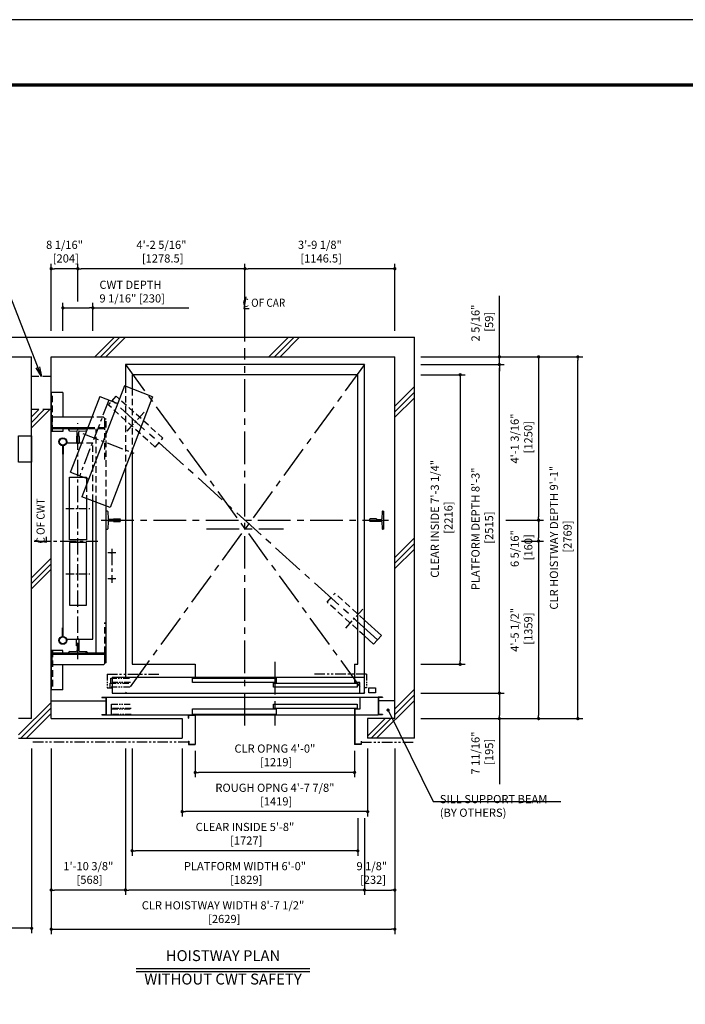
# Model space of a CAD drawing. Units: millimetres. Extents: x 0 to 21000, y 0 to 15000.
# Drawn here: x 4251 to 9344, y 7463 to 15000 of the extents above; entities that cross this region are included whole.
import ezdxf
from ezdxf.enums import TextEntityAlignment as Align

# ---------------------------------------------------------------- set-up
doc = ezdxf.new("R2010")
doc.units = ezdxf.units.MM
doc.header["$LTSCALE"] = 100
for name, pattern in [('CENTERX2', [4, 2.5, -0.5, 0.5, -0.5]), ('DASHED', [0.75, 0.5, -0.25]), ('DASHED2', [9.525, 6.35, -3.175]), ('DIVIDE', [1.25, 0.5, -0.25, 0, -0.25, 0, -0.25]), ('PHANTOM2', [31.75, 15.875, -3.175, 3.175, -3.175, 3.175, -3.175])]:
    doc.linetypes.add(name, pattern=pattern)
doc.layers.get('0').update_dxf_attribs({"color": 3})
for name, color, linetype in [('BUILDING', 3, 'Continuous'), ('CAR', 6, 'Continuous'), ('CENTER-LINE', 7, 'CENTERX2'), ('CWT', 1, 'Continuous'), ('DIM', 2, 'Continuous'), ('DOOR', 7, 'Continuous'), ('FRAME', 5, 'Continuous'), ('OTHERS', 4, 'Continuous'), ('TRACTION-MACHINE', 2, 'Continuous'), ('W-DASHED-LINE', 111, 'PHANTOM2')]:
    doc.layers.add(name, color=color, linetype=linetype)
doc.styles.get("Standard").update_dxf_attribs({"font": 'romans.shx', "bigfont": 'bigfont.shx'})
doc.dimstyles.new('1-50IN', dxfattribs={"dimscale": 25, "dimtxt": 2.5, "dimasz": 1, "dimexe": 1.5, "dimexo": 2, "dimgap": 1, "dimtad": 3, "dimdsep": 46, "dimtxsty": 'Standard', "dimblk1": 'DOT', "dimblk2": 'DOT', "dimsah": 1, "dimcen": 0.09, "dimclrd": 256, "dimclre": 256, "dimclrt": 256, "dimadec": 0, "dimazin": 0, "dimtfac": 1, "dimtmove": 0, "dimatfit": 3, "dimldrblk": 'DOT', "dimfxl": 0, "dimtolj": 1, "dimtzin": 0, "dimarcsym": 0})
doc.dimstyles.new('1-50IN INCH', dxfattribs={"dimscale": 25, "dimtxt": 2.5, "dimasz": 1, "dimexe": 1.5, "dimexo": 2, "dimgap": 1, "dimtad": 3, "dimdec": 4, "dimlfac": 0.03937, "dimzin": 3, "dimdsep": 46, "dimlunit": 4, "dimtxsty": 'Standard', "dimblk1": 'DOT', "dimblk2": 'DOT', "dimsah": 1, "dimcen": 0.09, "dimclrd": 256, "dimclre": 256, "dimclrt": 256, "dimadec": 0, "dimazin": 2, "dimtfac": 1, "dimtdec": 4, "dimtmove": 0, "dimatfit": 3, "dimldrblk": 'DOT', "dimfxl": 0, "dimfrac": 2, "dimtolj": 1, "dimtzin": 0, "dimarcsym": 0})
doc.dimstyles.new('1-50IN INCH1-2', dxfattribs={"dimscale": 25, "dimtxt": 2.5, "dimasz": 1, "dimexe": 1.5, "dimexo": 2, "dimgap": 1, "dimtad": 3, "dimdec": 1, "dimlfac": 0.03937, "dimzin": 3, "dimdsep": 46, "dimlunit": 4, "dimtxsty": 'Standard', "dimblk1": 'DOT', "dimblk2": 'DOT', "dimsah": 1, "dimcen": 0.09, "dimclrd": 256, "dimclre": 256, "dimclrt": 256, "dimadec": 0, "dimazin": 2, "dimtfac": 1, "dimtdec": 1, "dimtmove": 0, "dimatfit": 3, "dimldrblk": 'DOT', "dimfxl": 0, "dimfrac": 2, "dimtolj": 1, "dimtzin": 0, "dimarcsym": 0})
doc.dimstyles.new('1-50IN-ARROW', dxfattribs={"dimscale": 25, "dimtxt": 2.5, "dimasz": 3, "dimexe": 1.5, "dimexo": 2, "dimgap": 1, "dimtad": 3, "dimdsep": 46, "dimtxsty": 'Standard', "dimblk1": 'OPEN', "dimblk2": 'OPEN', "dimsah": 1, "dimcen": 0.09, "dimclrd": 256, "dimclre": 256, "dimclrt": 256, "dimadec": 0, "dimazin": 0, "dimtfac": 1, "dimtmove": 0, "dimatfit": 3, "dimldrblk": 'OPEN', "dimfxl": 0, "dimtolj": 1, "dimtzin": 0, "dimarcsym": 0})

# ---------------------------------------------------------------- blocks, each defined once
blk = doc.blocks.new('_OPEN')
at = {"color": 0, "linetype": 'ByBlock'}
for p, q in [((-1, 0.17), (0, 0)), ((0, 0), (-1, -0.17)), ((0, 0), (-1, 0))]:
    blk.add_line(p, q, dxfattribs=at)
blk = doc.blocks.new('_DOT')
at = {"color": 0, "linetype": 'ByBlock'}
blk.add_line((-0.5, 0), (-1, 0), dxfattribs=at)
at = {"color": 0, "linetype": 'ByBlock', "const_width": 0.5}
blk.add_lwpolyline([(-0.25, 0, 1), (0.25, 0, 1)], format="xyb", close=True, dxfattribs=at)
blk = doc.blocks.new('*D10')
at = {"layer": 'DEFPOINTS', "color": 0}
for p in [(4492.5, 9470), (5060.5, 9470), (4492.5, 8338)]:
    blk.add_point(p, dxfattribs=at)
at = {"layer": 'DIM', "lineweight": -2}
for p, q in [((4492.5, 9420), (4492.5, 8300.5)), ((5060.5, 9420), (5060.5, 8300.5)), ((5035.5, 8338), (4517.5, 8338))]:
    blk.add_line(p, q, dxfattribs=at)
at = {"layer": 'DIM', "lineweight": -2, "xscale": 25, "yscale": 25, "zscale": 25, "rotation": 180}
blk.add_blockref('_DOT', (4492.5, 8338), dxfattribs=at)
at = {"layer": 'DIM', "lineweight": -2, "xscale": 25, "yscale": 25, "zscale": 25}
blk.add_blockref('_DOT', (5060.5, 8338), dxfattribs=at)
at = {"layer": 'DIM', "insert": (4776.5, 8468.6), "char_height": 62.5, "attachment_point": 5}
blk.add_mtext('\\A1;1\'-10 3/8"\\P [568]', dxfattribs=at)
blk = doc.blocks.new('*D11')
at = {"layer": 'DEFPOINTS', "color": 0}
for p in [(4492.5, 9470), (7121.5, 9470), (7121.5, 8038)]:
    blk.add_point(p, dxfattribs=at)
at = {"layer": 'DIM', "lineweight": -2}
for p, q in [((4492.5, 9420), (4492.5, 8000.5)), ((7121.5, 9420), (7121.5, 8000.5)), ((4517.5, 8038), (7096.5, 8038))]:
    blk.add_line(p, q, dxfattribs=at)
at = {"layer": 'DIM', "lineweight": -2, "xscale": 25, "yscale": 25, "zscale": 25, "rotation": 180}
blk.add_blockref('_DOT', (4492.5, 8038), dxfattribs=at)
at = {"layer": 'DIM', "lineweight": -2, "xscale": 25, "yscale": 25, "zscale": 25}
blk.add_blockref('_DOT', (7121.5, 8038), dxfattribs=at)
at = {"layer": 'DIM', "insert": (5807, 8168.6), "char_height": 62.5, "attachment_point": 5}
blk.add_mtext('\\A1;CLR HOISTWAY WIDTH 8\'-7 1/2"\\P [2629]', dxfattribs=at)
blk = doc.blocks.new('*D12')
at = {"layer": 'DEFPOINTS', "color": 0}
for p in [(7121.5, 9470), (6889.5, 8938), (7121.5, 8338)]:
    blk.add_point(p, dxfattribs=at)
at = {"layer": 'DIM', "lineweight": -2}
for p, q in [((7121.5, 9420), (7121.5, 8300.5)), ((6889.5, 8888), (6889.5, 8300.5)), ((6914.5, 8338), (7096.5, 8338))]:
    blk.add_line(p, q, dxfattribs=at)
at = {"layer": 'DIM', "lineweight": -2, "xscale": 25, "yscale": 25, "zscale": 25, "rotation": 180}
blk.add_blockref('_DOT', (6889.5, 8338), dxfattribs=at)
at = {"layer": 'DIM', "lineweight": -2, "xscale": 25, "yscale": 25, "zscale": 25}
blk.add_blockref('_DOT', (7121.5, 8338), dxfattribs=at)
at = {"layer": 'DIM', "insert": (6945.5, 8468.6), "char_height": 62.5, "attachment_point": 5}
blk.add_mtext('\\A1;9 1/8"\\P [232]', dxfattribs=at)
blk = doc.blocks.new('*D13')
at = {"layer": 'DEFPOINTS', "color": 0}
for p in [(5111.5, 9470), (6838.5, 8938), (5111.5, 8638)]:
    blk.add_point(p, dxfattribs=at)
at = {"layer": 'DIM', "lineweight": -2}
for p, q in [((5111.5, 9420), (5111.5, 8600.5)), ((6838.5, 8888), (6838.5, 8600.5)), ((6813.5, 8638), (5136.5, 8638))]:
    blk.add_line(p, q, dxfattribs=at)
at = {"layer": 'DIM', "lineweight": -2, "xscale": 25, "yscale": 25, "zscale": 25, "rotation": 180}
blk.add_blockref('_DOT', (5111.5, 8638), dxfattribs=at)
at = {"layer": 'DIM', "lineweight": -2, "xscale": 25, "yscale": 25, "zscale": 25}
blk.add_blockref('_DOT', (6838.5, 8638), dxfattribs=at)
at = {"layer": 'DIM', "insert": (5975, 8768.6), "char_height": 62.5, "attachment_point": 5}
blk.add_mtext('\\A1;CLEAR INSIDE 5\'-8"\\P [1727]', dxfattribs=at)
blk = doc.blocks.new('*D14')
at = {"layer": 'DEFPOINTS', "color": 0}
for p in [(5060.5, 9470), (6889.5, 8938), (5060.5, 8338)]:
    blk.add_point(p, dxfattribs=at)
at = {"layer": 'DIM', "lineweight": -2}
for p, q in [((5060.5, 9420), (5060.5, 8300.5)), ((6889.5, 8888), (6889.5, 8300.5)), ((6864.5, 8338), (5085.5, 8338))]:
    blk.add_line(p, q, dxfattribs=at)
at = {"layer": 'DIM', "lineweight": -2, "xscale": 25, "yscale": 25, "zscale": 25, "rotation": 180}
blk.add_blockref('_DOT', (5060.5, 8338), dxfattribs=at)
at = {"layer": 'DIM', "lineweight": -2, "xscale": 25, "yscale": 25, "zscale": 25}
blk.add_blockref('_DOT', (6889.5, 8338), dxfattribs=at)
at = {"layer": 'DIM', "insert": (5975, 8468.6), "char_height": 62.5, "attachment_point": 5}
blk.add_mtext('\\A1;PLATFORM WIDTH 6\'-0"\\P [1829]', dxfattribs=at)
blk = doc.blocks.new('*D15')
at = {"layer": 'DEFPOINTS', "color": 0}
for p in [(5594.5, 9453), (6813.5, 9453), (5594.5, 9238)]:
    blk.add_point(p, dxfattribs=at)
at = {"layer": 'DIM', "lineweight": -2}
for p, q in [((5594.5, 9403), (5594.5, 9200.5)), ((6813.5, 9403), (6813.5, 9200.5)), ((6788.5, 9238), (5619.5, 9238))]:
    blk.add_line(p, q, dxfattribs=at)
at = {"layer": 'DIM', "lineweight": -2, "xscale": 25, "yscale": 25, "zscale": 25, "rotation": 180}
blk.add_blockref('_DOT', (5594.5, 9238), dxfattribs=at)
at = {"layer": 'DIM', "lineweight": -2, "xscale": 25, "yscale": 25, "zscale": 25}
blk.add_blockref('_DOT', (6813.5, 9238), dxfattribs=at)
at = {"layer": 'DIM', "insert": (6204, 9368.6), "char_height": 62.5, "attachment_point": 5}
blk.add_mtext('\\A1;CLR OPNG 4\'-0"\\P [1219]', dxfattribs=at)
blk = doc.blocks.new('*D16')
at = {"layer": 'DEFPOINTS', "color": 0}
for p in [(5494.5, 9470), (6913.5, 9470), (5494.5, 8938)]:
    blk.add_point(p, dxfattribs=at)
at = {"layer": 'DIM', "lineweight": -2}
for p, q in [((5494.5, 9420), (5494.5, 8900.5)), ((6913.5, 9420), (6913.5, 8900.5)), ((6888.5, 8938), (5519.5, 8938))]:
    blk.add_line(p, q, dxfattribs=at)
at = {"layer": 'DIM', "lineweight": -2, "xscale": 25, "yscale": 25, "zscale": 25, "rotation": 180}
blk.add_blockref('_DOT', (5494.5, 8938), dxfattribs=at)
at = {"layer": 'DIM', "lineweight": -2, "xscale": 25, "yscale": 25, "zscale": 25}
blk.add_blockref('_DOT', (6913.5, 8938), dxfattribs=at)
at = {"layer": 'DIM', "insert": (6204, 9068.6), "char_height": 62.5, "attachment_point": 5}
blk.add_mtext('\\A1;ROUGH OPNG 4\'-7 7/8"\\P [1419]', dxfattribs=at)
blk = doc.blocks.new('*D17')
at = {"layer": 'DEFPOINTS', "color": 0}
for p in [(7271.5, 9845), (7271.5, 9650), (7921.5, 9650)]:
    blk.add_point(p, dxfattribs=at)
at = {"layer": 'DIM', "lineweight": -2}
for p, q in [((7321.5, 9845), (7959, 9845)), ((7921.5, 9820), (7921.5, 9675)), ((7321.5, 9650), (7959, 9650)), ((7921.5, 9650), (7921.5, 9147.6))]:
    blk.add_line(p, q, dxfattribs=at)
at = {"layer": 'DIM', "lineweight": -2, "xscale": 25, "yscale": 25, "zscale": 25}
for p, rotation in [((7921.5, 9845), 90), ((7921.5, 9650), 270)]:
    blk.add_blockref('_DOT', p, dxfattribs=dict(at, rotation=rotation))
at = {"layer": 'DIM', "insert": (7790.8, 9386.3), "char_height": 62.5, "attachment_point": 5, "rotation": 90}
blk.add_mtext('\\A1;7 11/16"\\P [195]', dxfattribs=at)
blk = doc.blocks.new('*D18')
at = {"layer": 'DEFPOINTS', "color": 0}
for p in [(7271.5, 12419), (8521.7, 12419), (7271.5, 9650)]:
    blk.add_point(p, dxfattribs=at)
at = {"layer": 'DIM', "lineweight": -2}
for p, q in [((7321.5, 12419), (8559.2, 12419)), ((8521.7, 9675), (8521.7, 12394)), ((7321.5, 9650), (8559.2, 9650))]:
    blk.add_line(p, q, dxfattribs=at)
at = {"layer": 'DIM', "lineweight": -2, "xscale": 25, "yscale": 25, "zscale": 25}
for p, rotation in [((8521.7, 12419), 90), ((8521.7, 9650), 270)]:
    blk.add_blockref('_DOT', p, dxfattribs=dict(at, rotation=rotation))
at = {"layer": 'DIM', "insert": (8391.1, 11034.5), "char_height": 62.5, "attachment_point": 5, "rotation": 90}
blk.add_mtext('\\A1;CLR HOISTWAY DEPTH 9\'-1"\\P [2769]', dxfattribs=at)
blk = doc.blocks.new('*D19')
at = {"layer": 'DEFPOINTS', "color": 0}
for p in [(7271.5, 12282), (7271.5, 10066), (7621.5, 10066)]:
    blk.add_point(p, dxfattribs=at)
at = {"layer": 'DIM', "lineweight": -2}
for p, q in [((7321.5, 12282), (7659, 12282)), ((7621.5, 12257), (7621.5, 10091)), ((7321.5, 10066), (7659, 10066))]:
    blk.add_line(p, q, dxfattribs=at)
at = {"layer": 'DIM', "lineweight": -2, "xscale": 25, "yscale": 25, "zscale": 25}
for p, rotation in [((7621.5, 12282), 90), ((7621.5, 10066), 270)]:
    blk.add_blockref('_DOT', p, dxfattribs=dict(at, rotation=rotation))
at = {"layer": 'DIM', "insert": (7479.7, 11179.2), "char_height": 62.5, "attachment_point": 5, "rotation": 90}
blk.add_mtext('\\A1;CLEAR INSIDE 7\'-3 1/4"\\P [2216]', dxfattribs=at)
blk = doc.blocks.new('*D20')
at = {"layer": 'DEFPOINTS', "color": 0}
for p in [(7271.5, 12360), (7921.5, 12360), (7271.5, 9845)]:
    blk.add_point(p, dxfattribs=at)
at = {"layer": 'DIM', "lineweight": -2}
for p, q in [((7321.5, 12360), (7959, 12360)), ((7921.5, 9870), (7921.5, 12335)), ((7321.5, 9845), (7959, 9845))]:
    blk.add_line(p, q, dxfattribs=at)
at = {"layer": 'DIM', "lineweight": -2, "xscale": 25, "yscale": 25, "zscale": 25}
for p, rotation in [((7921.5, 12360), 90), ((7921.5, 9845), 270)]:
    blk.add_blockref('_DOT', p, dxfattribs=dict(at, rotation=rotation))
at = {"layer": 'DIM', "insert": (7790.8, 11102.5), "char_height": 62.5, "attachment_point": 5, "rotation": 90}
blk.add_mtext('\\A1;PLATFORM DEPTH 8\'-3"\\P [2515]', dxfattribs=at)
blk = doc.blocks.new('*D21')
at = {"layer": 'DEFPOINTS', "color": 0}
for p in [(7271.5, 12419), (7921.5, 12419), (7271.5, 12360)]:
    blk.add_point(p, dxfattribs=at)
at = {"layer": 'DIM', "lineweight": -2}
for p, q in [((7921.5, 12444), (7921.5, 12886.8)), ((7321.5, 12419), (7959, 12419)), ((7921.5, 12360), (7921.5, 12419)), ((7321.5, 12360), (7959, 12360)), ((7921.5, 12335), (7921.5, 12310))]:
    blk.add_line(p, q, dxfattribs=at)
at = {"layer": 'DIM', "lineweight": -2, "xscale": 25, "yscale": 25, "zscale": 25}
for p, rotation in [((7921.5, 12419), 270), ((7921.5, 12360), 90)]:
    blk.add_blockref('_DOT', p, dxfattribs=dict(at, rotation=rotation))
at = {"layer": 'DIM', "insert": (7790.8, 12677.9), "char_height": 62.5, "attachment_point": 5, "rotation": 90}
blk.add_mtext('\\A1;2 5/16"\\P [59]', dxfattribs=at)
blk = doc.blocks.new('*D22')
at = {"layer": 'DEFPOINTS', "color": 0}
for p in [(7271.5, 12419), (7921.5, 11169), (8221.5, 11169)]:
    blk.add_point(p, dxfattribs=at)
at = {"layer": 'DIM', "lineweight": -2}
for p, q in [((7321.5, 12419), (8259, 12419)), ((8221.5, 12394), (8221.5, 11194)), ((7971.5, 11169), (8259, 11169))]:
    blk.add_line(p, q, dxfattribs=at)
at = {"layer": 'DIM', "lineweight": -2, "xscale": 25, "yscale": 25, "zscale": 25}
for p, rotation in [((8221.5, 12419), 90), ((8221.5, 11169), 270)]:
    blk.add_blockref('_DOT', p, dxfattribs=dict(at, rotation=rotation))
at = {"layer": 'DIM', "insert": (8090.8, 11794), "char_height": 62.5, "attachment_point": 5, "rotation": 90}
blk.add_mtext('\\A1;4\'-1 3/16"\\P [1250]', dxfattribs=at)
blk = doc.blocks.new('*D23')
at = {"layer": 'DEFPOINTS', "color": 0}
for p in [(7921.5, 11169), (8041.7, 11009), (8221.5, 11009)]:
    blk.add_point(p, dxfattribs=at)
at = {"layer": 'DIM', "lineweight": -2}
for p, q in [((7971.5, 11169), (8259, 11169)), ((8221.5, 11144), (8221.5, 11034)), ((8091.7, 11009), (8259, 11009))]:
    blk.add_line(p, q, dxfattribs=at)
at = {"layer": 'DIM', "lineweight": -2, "xscale": 25, "yscale": 25, "zscale": 25}
for p, rotation in [((8221.5, 11169), 90), ((8221.5, 11009), 270)]:
    blk.add_blockref('_DOT', p, dxfattribs=dict(at, rotation=rotation))
at = {"layer": 'DIM', "insert": (8090.8, 10951.3), "char_height": 62.5, "attachment_point": 5, "rotation": 90}
blk.add_mtext('\\A1;6 5/16"\\P [160]', dxfattribs=at)
blk = doc.blocks.new('*D24')
at = {"layer": 'DEFPOINTS', "color": 0}
for p in [(8041.7, 11009), (7271.5, 9650), (8221.5, 9650)]:
    blk.add_point(p, dxfattribs=at)
at = {"layer": 'DIM', "lineweight": -2}
for p, q in [((8091.7, 11009), (8259, 11009)), ((8221.5, 10984), (8221.5, 9675)), ((7321.5, 9650), (8259, 9650))]:
    blk.add_line(p, q, dxfattribs=at)
at = {"layer": 'DIM', "lineweight": -2, "xscale": 25, "yscale": 25, "zscale": 25}
for p, rotation in [((8221.5, 11009), 90), ((8221.5, 9650), 270)]:
    blk.add_blockref('_DOT', p, dxfattribs=dict(at, rotation=rotation))
at = {"layer": 'DIM', "insert": (8090.8, 10329.5), "char_height": 62.5, "attachment_point": 5, "rotation": 90}
blk.add_mtext('\\A1;4\'-5 1/2"\\P [1359]', dxfattribs=at)
blk = doc.blocks.new('*D25')
at = {"layer": 'DEFPOINTS', "color": 0}
for p in [(5975, 13094), (7121.5, 12569), (5975, 12486.7)]:
    blk.add_point(p, dxfattribs=at)
at = {"layer": 'DIM', "lineweight": -2}
for p, q in [((5975, 12536.7), (5975, 13131.5)), ((7121.5, 12619), (7121.5, 13131.5)), ((7096.5, 13094), (6000, 13094))]:
    blk.add_line(p, q, dxfattribs=at)
at = {"layer": 'DIM', "lineweight": -2, "xscale": 25, "yscale": 25, "zscale": 25, "rotation": 180}
blk.add_blockref('_DOT', (5975, 13094), dxfattribs=at)
at = {"layer": 'DIM', "lineweight": -2, "xscale": 25, "yscale": 25, "zscale": 25}
blk.add_blockref('_DOT', (7121.5, 13094), dxfattribs=at)
at = {"layer": 'DIM', "insert": (6548.2, 13224.6), "char_height": 62.5, "attachment_point": 5}
blk.add_mtext('\\A1;3\'-9 1/8"\\P [1146.5]', dxfattribs=at)
blk = doc.blocks.new('*D26')
at = {"layer": 'DEFPOINTS', "color": 0}
for p in [(4696.5, 13094), (4696.5, 12794), (5975, 12486.7)]:
    blk.add_point(p, dxfattribs=at)
at = {"layer": 'DIM', "lineweight": -2}
for p, q in [((4696.5, 12844), (4696.5, 13131.5)), ((5975, 12536.7), (5975, 13131.5)), ((5950, 13094), (4721.5, 13094))]:
    blk.add_line(p, q, dxfattribs=at)
at = {"layer": 'DIM', "lineweight": -2, "xscale": 25, "yscale": 25, "zscale": 25, "rotation": 180}
blk.add_blockref('_DOT', (4696.5, 13094), dxfattribs=at)
at = {"layer": 'DIM', "lineweight": -2, "xscale": 25, "yscale": 25, "zscale": 25}
blk.add_blockref('_DOT', (5975, 13094), dxfattribs=at)
at = {"layer": 'DIM', "insert": (5335.8, 13224.6), "char_height": 62.5, "attachment_point": 5}
blk.add_mtext('\\A1;4\'-2 5/16"\\P [1278.5]', dxfattribs=at)
blk = doc.blocks.new('*D27')
at = {"layer": 'DEFPOINTS', "color": 0}
for p in [(4492.5, 13094), (4696.5, 12794), (4492.5, 12569)]:
    blk.add_point(p, dxfattribs=at)
at = {"layer": 'DIM', "lineweight": -2}
for p, q in [((4492.5, 12619), (4492.5, 13131.5)), ((4696.5, 12844), (4696.5, 13131.5)), ((4671.5, 13094), (4517.5, 13094))]:
    blk.add_line(p, q, dxfattribs=at)
at = {"layer": 'DIM', "lineweight": -2, "xscale": 25, "yscale": 25, "zscale": 25, "rotation": 180}
blk.add_blockref('_DOT', (4492.5, 13094), dxfattribs=at)
at = {"layer": 'DIM', "lineweight": -2, "xscale": 25, "yscale": 25, "zscale": 25}
blk.add_blockref('_DOT', (4696.5, 13094), dxfattribs=at)
at = {"layer": 'DIM', "insert": (4594.5, 13224.6), "char_height": 62.5, "attachment_point": 5}
blk.add_mtext('\\A1;8 1/16"\\P [204]', dxfattribs=at)
blk = doc.blocks.new('*D28')
at = {"layer": 'DEFPOINTS', "color": 0}
for p in [(4811.5, 12794), (4581.5, 12569), (4811.5, 12569)]:
    blk.add_point(p, dxfattribs=at)
at = {"layer": 'DIM', "lineweight": -2}
for p, q in [((4581.5, 12619), (4581.5, 12831.5)), ((4811.5, 12619), (4811.5, 12831.5)), ((4606.5, 12794), (4786.5, 12794)), ((4811.5, 12794), (5544.8, 12794))]:
    blk.add_line(p, q, dxfattribs=at)
at = {"layer": 'DIM', "lineweight": -2, "xscale": 25, "yscale": 25, "zscale": 25, "rotation": 180}
blk.add_blockref('_DOT', (4581.5, 12794), dxfattribs=at)
at = {"layer": 'DIM', "lineweight": -2, "xscale": 25, "yscale": 25, "zscale": 25}
blk.add_blockref('_DOT', (4811.5, 12794), dxfattribs=at)
at = {"layer": 'DIM', "insert": (4861.5, 12918.7), "char_height": 62.5, "attachment_point": 4}
blk.add_mtext('\\A1;CWT DEPTH \\P9 1/16" [230]', dxfattribs=at)
blk = doc.blocks.new('*D30')
at = {"layer": 'DEFPOINTS', "color": 0}
for p in [(2818.5, 9500), (4342.5, 9470), (2818.5, 8045)]:
    blk.add_point(p, dxfattribs=at)
at = {"layer": 'DIM', "lineweight": -2}
for p, q in [((2818.5, 9450), (2818.5, 8007.5)), ((4342.5, 9420), (4342.5, 8007.5)), ((4317.5, 8045), (2843.5, 8045))]:
    blk.add_line(p, q, dxfattribs=at)
at = {"layer": 'DIM', "lineweight": -2, "xscale": 25, "yscale": 25, "zscale": 25, "rotation": 180}
blk.add_blockref('_DOT', (2818.5, 8045), dxfattribs=at)
at = {"layer": 'DIM', "lineweight": -2, "xscale": 25, "yscale": 25, "zscale": 25}
blk.add_blockref('_DOT', (4342.5, 8045), dxfattribs=at)
at = {"layer": 'DIM', "char_height": 62.5, "attachment_point": 5}
for s, insert in [('\\A1;CONTROL ROOM WIDTH 5\'-0"', (3580.5, 8242)), ('\\A1;[1524]', (3580.5, 8107.2))]:
    blk.add_mtext(s, dxfattribs=dict(at, insert=insert))
blk = doc.blocks.new('T-M')
at = {"layer": 'TRACTION-MACHINE', "linetype": 'Continuous'}
for p, q in [((231.8, 397.3), (-93.6, -450.4)), ((447, 314.7), (231.8, 397.3)), ((42, 315.9), (-69.1, 26.5)), ((42, 315.9), (180.2, 262.9)), ((447, 314.7), (121.6, -533)), ((-180.2, -262.9), (-69.1, 26.5)), ((-180.2, -262.9), (-42, -315.9)), ((121.6, -533), (-93.6, -450.4))]:
    blk.add_line(p, q, dxfattribs=at)
at = {"layer": 'TRACTION-MACHINE', "linetype": 'CENTERX2', "ltscale": 0.5}
for p, q in [((111.1, 289.4), (-111.1, -289.4)), ((-87.3, 33.5), (304.3, -116.8))]:
    blk.add_line(p, q, dxfattribs=at)

msp = doc.modelspace()

# ---------------------------------------------------------------- linework, layer by layer
msp.add_line((4342.5, 9649.95702), (4242.5, 9649.95702))
at = {"layer": 'BUILDING', "linetype": 'Continuous'}
for p, q in [((2668.5, 12568.95702), (7271.5, 12568.95702)), ((7271.5, 9499.95702), (7271.5, 12568.95702)), ((2818.5, 12418.95702), (4342.5, 12418.95702)), ((4342.5, 9649.95702), (4342.5, 12418.95702)), ((4492.5, 12418.95702), (7121.5, 12418.95702)), ((4492.5, 9649.95702), (4492.5, 12418.95702)), ((7121.5, 9649.95702), (7121.5, 12418.95702)), ((4492.5, 9784.95702), (4910.8, 9784.95702)), ((7121.5, 9784.95702), (6996.7, 9784.95702)), ((4492.5, 9649.95702), (5494.5, 9649.95702)), ((5494.5, 9649.95702), (5494.5, 9499.95702)), ((7121.5, 9649.95702), (6913.5, 9649.95702)), ((6913.5, 9649.95702), (6913.5, 9499.95702)), ((4242.5, 9499.95702), (5494.5, 9499.95702)), ((7271.5, 9499.95702), (6913.5, 9499.95702))]:
    msp.add_line(p, q, dxfattribs=at)
at = {"layer": 'BUILDING'}
for p, q in [((4826.23684, 12418.95702), (4976.23684, 12568.95702)), ((4868.66324, 12418.95702), (5018.66324, 12568.95702)), ((4911.08965, 12418.95702), (5061.08965, 12568.95702)), ((6158.25052, 12418.95702), (6308.25052, 12568.95702)), ((6200.67693, 12418.95702), (6350.67693, 12568.95702)), ((6243.10333, 12418.95702), (6393.10333, 12568.95702)), ((7121.5, 12041.14256), (7271.5, 12191.14256)), ((7121.5, 11998.71616), (7271.5, 12148.71616)), ((7121.5, 11956.28975), (7271.5, 12106.28975)), ((4342.5, 11960.19413), (4397.2654, 12014.95953)), ((4342.5, 11917.76772), (4439.6918, 12014.95953)), ((4342.5, 11875.34131), (4482.11821, 12014.95953)), ((7121.5, 10882.62454), (7271.5, 11032.62454)), ((7121.5, 10840.19814), (7271.5, 10990.19814)), ((7121.5, 10797.77173), (7271.5, 10947.77173)), ((4342.5, 10727.62379), (4492.5, 10877.62379)), ((4342.5, 10685.19738), (4492.5, 10835.19738)), ((4342.5, 10642.77098), (4492.5, 10792.77098)), ((7121.5, 9724.10652), (7271.5, 9874.10652)), ((7121.5, 9681.68012), (7271.5, 9831.68012)), ((4242.5, 9524.5449), (4492.5, 9774.5449)), ((4260.33853, 9499.95702), (4492.5, 9732.1185)), ((6982.20331, 9499.95702), (7271.5, 9789.25371)), ((4302.76493, 9499.95702), (4492.5, 9689.69209)), ((6913.5, 9516.10652), (7047.3505, 9649.95702)), ((6939.77691, 9499.95702), (7089.77691, 9649.95702))]:
    msp.add_line(p, q, dxfattribs=at)
at = {"layer": 'BUILDING', "linetype": 'DASHED2', "ltscale": 0.1}
for p, q in [((4492.5, 12268.95953), (4342.5, 12268.95953)), ((4492.5, 12014.95953), (4342.5, 12014.95953))]:
    msp.add_line(p, q, dxfattribs=at)
at = {"layer": 'CAR', "linetype": 'Continuous'}
for p, q in [((6889.5, 12359.95702), (5060.5, 12359.95702)), ((5060.5, 12359.95702), (5060.5, 12193.51335)), ((6889.5, 9963.95702), (6889.5, 12359.95702)), ((6838.5, 12281.95702), (5111.5, 12281.95702)), ((5111.5, 12281.95702), (5111.5, 12173.93628)), ((6838.5, 10065.95702), (6838.5, 12281.95702)), ((5111.5, 11704.74749), (5111.5, 10065.95702)), ((5060.5, 11571.88795), (5060.5, 9963.95702)), ((5111.5, 10065.95702), (5594.5, 10065.95702)), ((5594.5, 10065.95702), (5594.5, 9963.95702)), ((6813.5, 10065.95702), (6813.5, 9963.95702)), ((6813.5, 10065.95702), (6838.5, 10065.95702))]:
    msp.add_line(p, q, dxfattribs=at)
at = {"layer": 'CAR', "linetype": 'DASHED'}
for p, q in [((5060.5, 12193.51335), (5060.5, 11571.88795)), ((5111.5, 12173.93628), (5111.5, 11704.74749))]:
    msp.add_line(p, q, dxfattribs=at)
at = {"layer": 'CENTER-LINE', "linetype": 'CENTERX2'}
for p, q in [((5975, 9597.79074), (5975, 12486.6607)), ((5060.5, 12359.95702), (6889.5, 9844.95702)), ((6889.5, 12359.95702), (5060.5, 9844.95702)), ((6989.5, 10253.95702), (4960.5, 12083.95702)), ((4874.49838, 11168.95702), (7072.90592, 11168.95702)), ((5680.32067, 11102.45702), (6269.67933, 11102.45702)), ((6204, 10083.85807), (6204, 9597.79074))]:
    msp.add_line(p, q, dxfattribs=at)
at = {"layer": 'CENTER-LINE', "linetype": 'CENTERX2', "ltscale": 0.3}
for p, q in [((5073.15967, 11850.52658), (5204.28065, 11995.90606)), ((6745.71935, 10342.00799), (6876.84033, 10487.38747))]:
    msp.add_line(p, q, dxfattribs=at)
at = {"layer": 'CENTER-LINE', "linetype": 'CENTERX2', "ltscale": 0.5}
for p, q in [((4696.5, 10106.26914), (4696.5, 11912.70366)), ((4360.93459, 11008.95702), (4849.85433, 11008.95702))]:
    msp.add_line(p, q, dxfattribs=at)
at = {"layer": 'CENTER-LINE', "linetype": 'CENTERX2', "ltscale": 0.25}
for p, q in [((4604.95198, 11258.95702), (4789.0739, 11258.95702)), ((4604.95198, 10758.95702), (4789.0739, 10758.95702))]:
    msp.add_line(p, q, dxfattribs=at)
at = {"layer": 'CWT'}
for points in [[(4726.88071, 11758.95702), (4610.0493, 11758.95702)], [(4581.5, 11673.70702), (4581.5, 10344.20702)], [(4631.5, 11498.95702), (4761.5, 11498.95702), (4761.5, 11436.16)], [(4761.5, 11335.68904), (4761.5, 11018.95702), (4631.5, 11018.95702), (4631.5, 11498.95702)], [(4610.0493, 10258.95702), (4811.5, 10258.95702), (4811.5, 11316.49584)]]:
    msp.add_lwpolyline(points, dxfattribs=at)
at = {"layer": 'CWT', "linetype": 'DASHED'}
for points in [[(4811.5, 11316.49584), (4811.5, 11758.95702), (4726.88071, 11758.95702)], [(4761.5, 11436.16), (4761.5, 11335.68904)]]:
    msp.add_lwpolyline(points, dxfattribs=at)
at = {"layer": 'CWT'}
msp.add_lwpolyline([(4631.5, 10518.95702), (4761.5, 10518.95702), (4761.5, 10998.95702), (4631.5, 10998.95702)], close=True, dxfattribs=at)
at = {"layer": 'DEFPOINTS'}
msp.add_lwpolyline([(0, 0), (21000, 0), (21000, 15000), (0, 15000)], close=True, dxfattribs=at)
at = {"layer": 'DIM'}
for p, q in [((5982.84535, 12878.55203), (5967.15465, 12789.5657)), ((5967.15465, 12789.5657), (6007.01675, 12789.5657)), ((4366.27302, 11016.80237), (4455.25935, 11001.11168)), ((4455.25935, 11001.11168), (4455.25935, 11040.97377)), ((7415.76536, 9015.78656), (8392.63941, 9015.78656)), ((5143.27182, 7737.95702), (6470.72818, 7737.95702)), ((5143.27182, 7712.95702), (6470.72818, 7712.95702))]:
    msp.add_line(p, q, dxfattribs=at)
at = {"layer": 'DOOR'}
for p, q in [((6889.5, 9963.95702), (4960, 9963.95702)), ((4960, 9963.95702), (4960, 9844.95702)), ((5574.5, 9958.95702), (6214, 9958.95702)), ((5574.5, 9926.95702), (5574.5, 9958.95702)), ((6214, 9958.95702), (6214, 9926.95702)), ((6813.5, 9963.95702), (6813.5, 9926.95702)), ((6889.5, 9844.95702), (6889.5, 9963.95702)), ((6214, 9926.95702), (5574.5, 9926.95702)), ((6194, 9921.95702), (6833.5, 9921.95702)), ((6194, 9889.95702), (6194, 9921.95702)), ((6833.5, 9889.95702), (6194, 9889.95702)), ((6853.5, 9926.95702), (6813.5, 9926.95702)), ((6833.5, 9921.95702), (6833.5, 9889.95702)), ((6853.5, 9844.95702), (6853.5, 9926.95702)), ((6922.5, 9886.45702), (6972.5, 9886.45702)), ((6922.5, 9846.45702), (6922.5, 9886.45702)), ((6972.5, 9886.45702), (6972.5, 9846.45702)), ((4879, 9814.95702), (4879, 9811.75702)), ((4879, 9814.95702), (4914, 9814.95702)), ((4879, 9811.75702), (4910.8, 9811.75702)), ((4894, 9814.95702), (4914, 9814.95702)), ((4910.8, 9811.75702), (4910.8, 9681.15702)), ((4914, 9814.95702), (6993.5, 9814.95702)), ((4914, 9677.95702), (4914, 9814.95702)), ((4914, 9814.95702), (4914, 9677.95702)), ((4914, 9814.95702), (4914, 9677.95702)), ((4960, 9844.95702), (6889.5, 9844.95702)), ((6972.5, 9846.45702), (6922.5, 9846.45702)), ((7013.5, 9814.95702), (6993.5, 9814.95702)), ((6993.5, 9814.95702), (6993.5, 9677.95702)), ((7028.5, 9814.95702), (6993.5, 9814.95702)), ((6996.7, 9811.75702), (6996.7, 9681.15702)), ((7028.5, 9811.75702), (6996.7, 9811.75702)), ((7028.5, 9814.95702), (7028.5, 9811.75702)), ((5574.5, 9723.95702), (6214, 9723.95702)), ((5574.5, 9681.95702), (5574.5, 9723.95702)), ((6194, 9759.95702), (6833.5, 9759.95702)), ((6194, 9727.95702), (6194, 9759.95702)), ((6833.5, 9727.95702), (6194, 9727.95702)), ((6214, 9723.95702), (6214, 9681.95702)), ((6833.5, 9759.95702), (6833.5, 9727.95702)), ((4879, 9681.15702), (4879, 9677.95702)), ((4879, 9681.15702), (4910.8, 9681.15702)), ((4879, 9677.95702), (4914, 9677.95702)), ((4914, 9677.95702), (6993.5, 9677.95702)), ((6214, 9681.95702), (5574.5, 9681.95702)), ((7028.5, 9677.95702), (6993.5, 9677.95702)), ((7028.5, 9681.15702), (6996.7, 9681.15702)), ((7028.5, 9681.15702), (7028.5, 9677.95702))]:
    msp.add_line(p, q, dxfattribs=at)
at = {"layer": 'FRAME', "const_width": 25}
msp.add_lwpolyline([(450, 500), (20450, 500), (20450, 14500), (450, 14500)], close=True, dxfattribs=at)
at = {"layer": 'OTHERS', "linetype": 'Continuous'}
for p, q in [((4492.5, 12146.95702), (4492.5, 11846.95702)), ((4582.5, 12146.95702), (4492.5, 12146.95702)), ((4582.5, 12146.95702), (4582.5, 11956.95702)), ((4802.88579, 11956.95702), (4497.5, 11956.95702)), ((4497.5, 11956.95702), (4497.5, 11866.95702)), ((4892.5, 11956.95702), (4902.5, 11946.95702)), ((4902.5, 11866.95702), (4902.5, 11946.95702)), ((4912.5, 11941.95702), (4902.5, 11941.95702)), ((4582.5, 11846.95702), (4492.5, 11846.95702)), ((4772.17667, 11876.95702), (4497.5, 11876.95702)), ((4768.33802, 11866.95702), (4497.5, 11866.95702)), ((4582.5, 11866.95702), (4582.5, 11846.95702)), ((4578.5, 11738.85615), (4578.5, 11673.70702)), ((4584.5, 11738.85615), (4584.5, 11673.70702)), ((4578.5, 11673.70702), (4584.5, 11673.70702)), ((4837.5, 10150.95702), (4837.5, 11306.51537)), ((4912.5, 10075.95702), (4912.5, 11277.72557)), ((4912.5, 11098.95702), (4912.5, 11238.95702)), ((4920.44506, 11238.95702), (4912.5, 11238.95702)), ((4925.43875, 11234.20808), (4928.16125, 11180.05597)), ((7024.56125, 11234.20808), (7021.83875, 11180.05597)), ((7029.55494, 11238.95702), (7037.5, 11238.95702)), ((7037.5, 11098.95702), (7037.5, 11238.95702)), ((4928.16125, 11157.85808), (4925.43875, 11103.70597)), ((4965.05484, 11175.30702), (4933.15494, 11175.30702)), ((4965.05484, 11162.60702), (4933.15494, 11162.60702)), ((4969.7, 11178.45702), (5019.5, 11178.45702)), ((4969.7, 11159.45702), (5019.5, 11159.45702)), ((5019.5, 11178.45702), (5020.5, 11177.45702)), ((5020.5, 11160.45702), (5019.5, 11159.45702)), ((5020.5, 11160.45702), (5020.5, 11177.45702)), ((6930.5, 11178.45702), (6929.5, 11177.45702)), ((6929.5, 11160.45702), (6929.5, 11177.45702)), ((6929.5, 11160.45702), (6930.5, 11159.45702)), ((6980.3, 11178.45702), (6930.5, 11178.45702)), ((6980.3, 11159.45702), (6930.5, 11159.45702)), ((6984.94516, 11175.30702), (7016.84506, 11175.30702)), ((6984.94516, 11162.60702), (7016.84506, 11162.60702)), ((7021.83875, 11157.85808), (7024.56125, 11103.70597)), ((4912.5, 11098.95702), (4921, 11098.95702)), ((7037.5, 11098.95702), (7029, 11098.95702)), ((4578.5, 10279.0579), (4578.5, 10344.20702)), ((4578.5, 10344.20702), (4584.5, 10344.20702)), ((4584.5, 10279.0579), (4584.5, 10344.20702)), ((4492.5, 10170.95702), (4492.5, 9870.95702)), ((4582.5, 10170.95702), (4492.5, 10170.95702)), ((4902.5, 10150.95702), (4497.5, 10150.95702)), ((4497.5, 10150.95702), (4497.5, 10060.95702)), ((4902.5, 10140.95702), (4497.5, 10140.95702)), ((4582.5, 10150.95702), (4582.5, 10170.95702)), ((4902.5, 10070.95702), (4902.5, 10150.95702)), ((4892.5, 10060.95702), (4497.5, 10060.95702)), ((4582.5, 9870.95702), (4582.5, 10060.95702)), ((4902.5, 10070.95702), (4892.5, 10060.95702)), ((4912.5, 10075.95702), (4902.5, 10075.95702)), ((4582.5, 9870.95702), (4492.5, 9870.95702))]:
    msp.add_line(p, q, dxfattribs=at)
at = {"layer": 'OTHERS', "linetype": 'DASHED'}
for p, q in [((4502.5, 11846.95702), (4502.5, 12146.95702)), ((5347.0792, 11795.89189), (5014.67248, 12095.69687)), ((5286.80144, 11729.05933), (4930.36112, 12050.54074)), ((4892.5, 11956.95702), (4802.88579, 11956.95702)), ((4902.5, 11634.23521), (4902.5, 11941.95702)), ((4912.5, 11277.72557), (4912.5, 11941.95702)), ((4902.5, 11866.95702), (4768.33802, 11866.95702)), ((4902.5, 11876.95702), (4772.17667, 11876.95702)), ((4837.5, 11306.51537), (4837.5, 11866.95702)), ((5286.80144, 11729.05933), (5347.0792, 11795.89189)), ((6602.9208, 10542.02216), (6663.19856, 10608.85472)), ((6889.5, 10404.74844), (6663.19856, 10608.85472)), ((6889.5, 10283.55003), (6602.9208, 10542.02216)), ((4902.5, 10075.95702), (4902.5, 10384.58827)), ((4502.5, 10170.95702), (4502.5, 9870.95702))]:
    msp.add_line(p, q, dxfattribs=at)
at = {"layer": 'OTHERS', "linetype": 'DASHED', "ltscale": 0.5}
msp.add_line((4930.36112, 12050.54074), (4956.27776, 12079.27564), dxfattribs=at)
at = {"layer": 'OTHERS'}
for p, q in [((4956.27776, 12079.27564), (4990.63888, 12117.3733)), ((5014.67248, 12095.69687), (4990.63888, 12117.3733)), ((4626.5, 11859.01196), (4626.5, 11866.95702)), ((4626.5, 11866.95702), (4626.5, 11859.01196)), ((4626.5, 11866.95702), (4766.5, 11866.95702)), ((4631.24894, 11854.01827), (4685.40106, 11851.29578)), ((4690.15, 11814.40218), (4690.15, 11846.30208)), ((4702.85, 11814.40218), (4702.85, 11846.30208)), ((4707.59894, 11851.29578), (4755.57483, 11853.70776)), ((4755.57483, 11853.70776), (4761.75106, 11854.01827)), ((4766.5, 11859.01196), (4766.5, 11866.95702)), ((4687, 11809.75702), (4687, 11759.95702)), ((4687, 11759.95702), (4688, 11758.95702)), ((4705, 11758.95702), (4688, 11758.95702)), ((4689.36, 11758.95702), (4703.64, 11758.95702)), ((4705, 11758.95702), (4706, 11759.95702)), ((4706, 11809.75702), (4706, 11759.95702)), ((7019.63888, 10287.3733), (6889.5, 10404.74844)), ((4687, 10257.95702), (4688, 10258.95702)), ((4687, 10208.15702), (4687, 10257.95702)), ((4705, 10258.95702), (4688, 10258.95702)), ((4689.36, 10258.95702), (4703.64, 10258.95702)), ((4705, 10258.95702), (4706, 10257.95702)), ((4706, 10208.15702), (4706, 10257.95702)), ((6959.36112, 10220.54074), (6889.5, 10283.55003)), ((6959.36112, 10220.54074), (7019.63888, 10287.3733)), ((4690.15, 10203.51186), (4690.15, 10171.61196)), ((4702.85, 10203.51186), (4702.85, 10171.61196)), ((4626.5, 10158.90208), (4626.5, 10150.95702)), ((4626.5, 10150.95702), (4626.5, 10158.90208)), ((4626.5, 10150.95702), (4766.5, 10150.95702)), ((4631.24894, 10163.89578), (4685.40106, 10166.61827)), ((4707.59894, 10166.61827), (4755.57483, 10164.20629)), ((4755.57483, 10164.20629), (4761.75106, 10163.89578)), ((4766.5, 10158.90208), (4766.5, 10150.95702)), ((6853.5, 9814.95702), (6853.5, 9722.95702)), ((6855.1, 9814.95702), (6855.1, 9721.35702)), ((6853.5, 9722.95702), (6813.5, 9722.95702)), ((6813.5, 9722.95702), (6813.5, 9452.95702)), ((5543.5, 9677.95702), (5594.5, 9677.95702)), ((5543.5, 9652.95702), (5543.5, 9677.95702)), ((5543.5, 9652.95702), (5545.1, 9652.95702)), ((5545.1, 9676.35702), (5592.9, 9676.35702)), ((5545.1, 9652.95702), (5545.1, 9676.35702)), ((5592.9, 9676.35702), (5592.9, 9454.55702)), ((5594.5, 9677.95702), (5594.5, 9452.95702)), ((6855.1, 9721.35702), (6815.1, 9721.35702)), ((6815.1, 9721.35702), (6815.1, 9454.55702)), ((5543.5, 9477.95702), (5543.5, 9452.95702)), ((5543.5, 9477.95702), (5545.1, 9477.95702)), ((5543.5, 9452.95702), (5594.5, 9452.95702)), ((5545.1, 9477.95702), (5545.1, 9454.55702)), ((5545.1, 9454.55702), (5592.9, 9454.55702)), ((6864.5, 9452.95702), (6813.5, 9452.95702)), ((6862.9, 9454.55702), (6815.1, 9454.55702)), ((6862.9, 9477.95702), (6862.9, 9454.55702)), ((6864.5, 9477.95702), (6862.9, 9477.95702)), ((6864.5, 9477.95702), (6864.5, 9452.95702))]:
    msp.add_line(p, q, dxfattribs=at)
at = {"layer": 'OTHERS', "linetype": 'CENTERX2', "ltscale": 0.5}
for p, q in [((4955.5, 10948.95702), (4955.5, 10688.95702)), ((4986.5, 10918.95702), (4926.5, 10918.95702)), ((4986.5, 10718.95702), (4926.5, 10718.95702))]:
    msp.add_line(p, q, dxfattribs=at)
at = {"layer": 'OTHERS', "linetype": 'Continuous', "ltscale": 0.5}
msp.add_lwpolyline([(4342.19991, 11614.03626), (4242.19991, 11614.03626), (4242.19991, 11814.03626), (4342.19991, 11814.03626)], close=True, dxfattribs=at)
at = {"layer": 'OTHERS', "linetype": 'Continuous'}
for centre, radius in [((4581.5, 11768.95702), 30.25), ((4581.5, 11768.95702), 26.35), ((4581.5, 10248.95702), 30.25), ((4581.5, 10248.95702), 26.35)]:
    msp.add_circle(centre, radius, dxfattribs=at)
at = {"layer": 'OTHERS', "linetype": 'DIVIDE'}
for centre in [(4955.5, 10918.95702), (4955.5, 10718.95702)]:
    msp.add_circle(centre, 4, dxfattribs=at)
at = {"layer": 'OTHERS'}
for centre, start, end in [((4631.5, 11859.01196), 180, 267.121881311), ((4685.15, 11846.30208), 0, 87.121881311), ((4707.85, 11846.30208), 92.878118691, 180), ((4761.5, 11859.01196), 272.878118691, 0), ((4685.15, 11814.40218), 291.715617283, 0), ((4707.85, 11814.40218), 180, 248.284382717), ((4685.15, 10203.51186), 0, 68.284382717), ((4707.85, 10203.51186), 111.715617283, 180), ((4631.5, 10158.90208), 92.878118689, 180), ((4685.15, 10171.61196), 272.878118689, 0), ((4707.85, 10171.61196), 180, 267.121881309), ((4761.5, 10158.90208), 0, 87.121881309)]:
    msp.add_arc(centre, 5, start, end, dxfattribs=at)
at = {"layer": 'OTHERS', "linetype": 'Continuous'}
for centre, start, end in [((4920.44506, 11233.95702), 2.878118689, 90), ((7029.55494, 11233.95702), 90, 177.12188131), ((4933.15494, 11180.30702), 182.878118689, 270), ((4933.15494, 11157.60702), 90, 177.12188131), ((4965.05484, 11180.30702), 270, 338.284382716), ((4965.05484, 11157.60702), 21.715617284, 90), ((6984.94516, 11180.30702), 201.715617284, 270), ((6984.94516, 11157.60702), 90, 158.284382716), ((7016.84506, 11180.30702), 270, 357.12188131), ((7016.84506, 11157.60702), 2.878118689, 90), ((4920.44506, 11103.95702), 270, 357.12188131), ((7029.55494, 11103.95702), 182.878118689, 270)]:
    msp.add_arc(centre, 5, start, end, dxfattribs=at)
at = {"layer": 'W-DASHED-LINE', "ltscale": 0.05}
for p, q in [((4920, 9988.95702), (5320, 9988.95702)), ((6904.5, 9988.95702), (6494.5, 9988.95702)), ((5543.5, 9469.95702), (4342.5, 9469.95702)), ((6864.5, 9469.95702), (7271.5, 9469.95702))]:
    msp.add_line(p, q, dxfattribs=at)
at = {"layer": 'W-DASHED-LINE', "ltscale": 0.03}
for p, q in [((4920, 9988.95702), (4920, 9884.95702)), ((4948, 9958.95702), (5098, 9958.95702)), ((4948, 9926.95702), (4948, 9958.95702)), ((6904.5, 9988.95702), (6904.5, 9884.95702)), ((4920, 9884.95702), (4960, 9884.95702)), ((4943, 9921.95702), (5093, 9921.95702)), ((4943, 9889.95702), (4943, 9921.95702)), ((5093, 9889.95702), (4943, 9889.95702)), ((5098, 9926.95702), (4948, 9926.95702)), ((6904.5, 9884.95702), (6889.5, 9884.95702)), ((4955, 9759.95702), (5105, 9759.95702)), ((4955, 9727.95702), (4955, 9759.95702)), ((5105, 9727.95702), (4955, 9727.95702)), ((4955, 9723.95702), (5105, 9723.95702)), ((4955, 9681.95702), (4955, 9723.95702)), ((5105, 9681.95702), (4955, 9681.95702))]:
    msp.add_line(p, q, dxfattribs=at)

# ---------------------------------------------------------------- block references
msp.add_blockref('T-M', (4821.5, 11798.95702))

# ---------------------------------------------------------------- texts
at = {"layer": 'DIM'}
for s, p in [('HOISTWAY PLAN', (5807, 7767.95702)), ('WITHOUT CWT SAFETY', (5807, 7588.51258))]:
    msp.add_text(s, height=83.3333333, rotation=0.000002504, dxfattribs=at).set_placement(p, align=Align.BOTTOM_CENTER)
at = {"layer": 'DIM', "char_height": 62.5, "attachment_point": 7}
for s, insert in [('{\\W0.9;C OF CAR}', (5956.35089, 12802.21056)), ('\\A1;SILL SUPPORT BEAM\\P(BY OTHERS)', (7465.76536, 8898.48422))]:
    msp.add_mtext(s, dxfattribs=dict(at, insert=insert))
at = {"layer": 'DIM', "insert": (4442.61449, 10990.30791), "char_height": 62.5, "attachment_point": 7, "rotation": 90}
msp.add_mtext('{\\W0.9;C OF CWT}', dxfattribs=at)

# ---------------------------------------------------------------- dimensions: what is measured, and where the dimension line sits
at = {"layer": 'DIM'}
for base, p1, p2, override, picture, middle in [((4492.5, 13093.95702), (4696.5, 12793.95702), (4492.5, 12568.95702), {"dimpost": '\\X'}, '*D27', (4594.5, 13093.95702)), ((4696.5, 13093.95702), (5975, 12486.6607), (4696.5, 12793.95702), {"dimpost": '\\X'}, '*D26', (5335.75, 13093.95702)), ((5975, 13093.95702), (7121.5, 12568.95702), (5975, 12486.6607), {"dimpost": '\\X'}, '*D25', (6548.25, 13093.95702)), ((4492.5, 8337.95702), (5060.5, 9469.95702), (4492.5, 9469.95702), {"dimpost": '\\X', "dimtmove": 2}, '*D10', (4776.5, 8468.61179)), ((7121.5, 8337.95702), (6889.5, 8937.95702), (7121.5, 9469.95702), {"dimpost": '\\X', "dimtmove": 2}, '*D12', (6945.54846, 8468.61179))]:
    dim = msp.add_linear_dim(base=base, p1=p1, p2=p2, dimstyle='1-50IN INCH', override=override, dxfattribs=at)
    dim.commit()
    dim.dimension.update_dxf_attribs({"geometry": picture, "text_midpoint": middle, "dimtype": 160})
for base, p1, p2, text, dimstyle, override, picture, middle in [((4811.5, 12793.95702), (4581.5, 12568.95702), (4811.5, 12568.95702), 'CWT DEPTH \\P<>', '1-50IN INCH', {"dimpost": ''}, '*D28', (5190.66667, 12793.95702)), ((7121.5, 8037.95702), (4492.5, 9469.95702), (7121.5, 9469.95702), 'CLR HOISTWAY WIDTH <>', '1-50IN INCH1-2', {"dimpost": '\\X'}, '*D11', (5807, 8037.95702))]:
    dim = msp.add_linear_dim(base=base, p1=p1, p2=p2, text=text, dimstyle=dimstyle, override=override, dxfattribs=at)
    dim.commit()
    dim.dimension.update_dxf_attribs({"geometry": picture, "text_midpoint": middle, "dimtype": 160})
for base, p1, p2, angle, override, picture, middle in [((7921.5, 12418.95702), (7271.5, 12359.95702), (7271.5, 12418.95702), 270, {"dimpost": '\\X'}, '*D21', (7921.5, 12677.8856)), ((8221.5, 11168.95702), (7271.5, 12418.95702), (7921.5, 11168.95702), 90, {"dimpost": '\\X'}, '*D22', (8221.5, 11793.95702)), ((8221.5, 11008.95702), (7921.5, 11168.95702), (8041.7381, 11008.95702), 90, {"dimpost": '\\X', "dimtmove": 2}, '*D23', (8090.84524, 10951.30665)), ((8221.5, 9649.95702), (8041.7381, 11008.95702), (7271.5, 9649.95702), 90, {"dimpost": '\\X'}, '*D24', (8221.5, 10329.45702)), ((7921.5, 9649.95702), (7271.5, 9844.95702), (7271.5, 9649.95702), 90, {"dimpost": '\\X'}, '*D17', (7921.5, 9386.26655))]:
    dim = msp.add_linear_dim(base=base, p1=p1, p2=p2, angle=angle, dimstyle='1-50IN INCH', override=override, dxfattribs=at)
    dim.commit()
    dim.dimension.update_dxf_attribs({"geometry": picture, "text_midpoint": middle, "dimtype": 160})
for base, p1, p2, angle, text, dimstyle, override, picture, middle in [((8521.74085, 12418.95702), (7271.5, 9649.95702), (7271.5, 12418.95702), 90, 'CLR HOISTWAY DEPTH <>', '1-50IN INCH1-2', {"dimpost": '\\X'}, '*D18', (8521.74085, 11034.45702)), ((7921.5, 12359.95702), (7271.5, 9844.95702), (7271.5, 12359.95702), 90, 'PLATFORM DEPTH <>', '1-50IN INCH', {"dimpost": '\\X'}, '*D20', (7921.5, 11102.45702)), ((7621.5, 10065.95702), (7271.5, 12281.95702), (7271.5, 10065.95702), 90, 'CLEAR INSIDE <>', '1-50IN INCH', {"dimpost": '\\X', "dimtmove": 2}, '*D19', (7479.65049, 11179.16872)), ((5594.5, 9237.95702), (6813.5, 9452.95702), (5594.5, 9452.95702), 180, 'CLR OPNG <>', '1-50IN INCH', {"dimpost": '\\X'}, '*D15', (6204, 9237.95702)), ((5060.5, 8337.95702), (6889.5, 8937.95702), (5060.5, 9469.95702), 180, 'PLATFORM WIDTH <>', '1-50IN INCH', {"dimpost": '\\X'}, '*D14', (5975, 8337.95702)), ((5111.5, 8637.95702), (6838.5, 8937.95702), (5111.5, 9469.95702), 180, 'CLEAR INSIDE <>', '1-50IN INCH', {"dimpost": '\\X'}, '*D13', (5975, 8637.95702)), ((5494.5, 8937.95702), (6913.5, 9469.95702), (5494.5, 9469.95702), 180, 'ROUGH OPNG <>', '1-50IN INCH', {"dimpost": '\\X'}, '*D16', (6204, 8937.95702))]:
    dim = msp.add_linear_dim(base=base, p1=p1, p2=p2, angle=angle, text=text, dimstyle=dimstyle, override=override, dxfattribs=at)
    dim.commit()
    dim.dimension.update_dxf_attribs({"geometry": picture, "text_midpoint": middle, "dimtype": 160})
dim = msp.add_linear_dim(base=(2818.5, 8044.95702), p1=(4342.5, 9469.95702), p2=(2818.5, 9499.95702), text='CONTROL ROOM WIDTH <>', dimstyle='1-50IN INCH1-2', override={"dimpost": '\\X'}, dxfattribs=at)
dim.commit()
dim.dimension.update_dxf_attribs({"geometry": '*D30', "text_midpoint": (3580.5, 8179.77845)})

# ---------------------------------------------------------------- leaders
at = {"layer": 'DIM', "annotation_type": 0, "has_hookline": 1, "hookline_direction": 1, "text_width": 1064.88095}
msp.add_leader([(4417.5, 12268.95953), (4063.41916, 13178.9016), (3988.41916, 13178.9016)], dimstyle='1-50IN-ARROW', dxfattribs=at)
at = {"layer": 'DIM'}
msp.add_leader([(7069.78614, 9715.23553), (7415.76536, 9015.78656), (7440.76536, 9015.78656)], dimstyle='1-50IN', dxfattribs=at)

doc.saveas('drawing.dxf')
